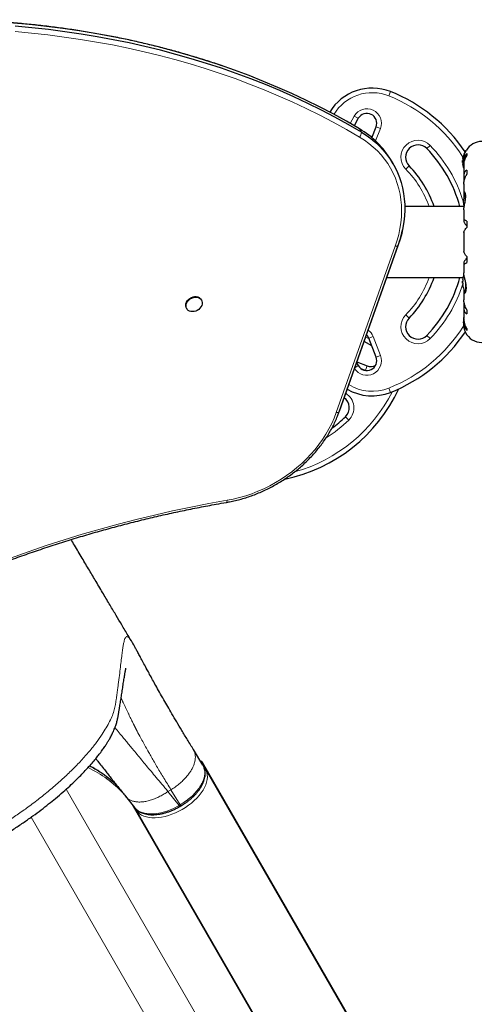
# Model space of a CAD drawing. Units: inches. Extents: x -171 to 390, y -419 to 130.
# Drawn here: x 125 to 144, y -149 to -109 of the extents above; entities that cross this region are included whole.
import ezdxf

# ---------------------------------------------------------------- set-up
doc = ezdxf.new("R2010")
doc.units = ezdxf.units.IN
doc.header["$MEASUREMENT"] = 0
doc.layers.add('CONTOUR', color=7, linetype='Continuous')

msp = doc.modelspace()

# ---------------------------------------------------------------- linework, layer by layer
at = {"layer": 'CONTOUR', "lineweight": 18}
for p, q in [((140.22239, -112.48983), (140.29159, -112.31556)), ((138.65749, -113.60128), (138.82994, -113.30259)), ((138.99232, -113.39634), (138.82994, -113.30259)), ((139.88624, -113.80939), (139.69108, -114.31093)), ((139.7115, -113.7414), (139.88624, -113.80939)), ((139.03869, -113.82309), (139.11569, -113.95646)), ((141.89552, -114.48896), (141.76107, -114.61966)), ((143.32741, -114.74775), (143.32741, -114.71468)), ((141.04405, -115.3167), (140.9096, -115.4474)), ((138.10118, -125.29219), (140.48659, -118.56485)), ((143.32741, -120.42503), (143.32741, -120.01208)), ((143.3406, -120.39141), (143.3406, -120.07653)), ((140.9096, -121.34245), (141.04405, -121.47314)), ((141.89552, -122.30088), (141.76107, -122.17019)), ((139.29041, -122.23647), (139.426, -122.31475)), ((139.41169, -122.27798), (139.58643, -122.20999)), ((139.58643, -122.20999), (139.88624, -122.98045)), ((139.88624, -122.98045), (139.7115, -123.04845)), ((138.84854, -123.47651), (138.99232, -123.3935)), ((139.28465, -123.58204), (139.08886, -123.50586)), ((139.35264, -123.40731), (139.28465, -123.58204)), ((139.3146, -123.59277), (139.28465, -123.58204)), ((140.22239, -124.30002), (140.29159, -124.47428)), ((138.60508, -125.59132), (138.47438, -125.45688)), ((132.6886, -139.42737), (132.83927, -139.75376)), ((141.33797, -154.47394), (132.83927, -139.75376)), ((134.85718, -153.81149), (127.18015, -140.51449)), ((131.29539, -140.60282), (131.41618, -140.53307)), ((131.29539, -140.60282), (131.74542, -141.17063)), ((131.78935, -141.14527), (131.41618, -140.53307)), ((138.31473, -155.80603), (129.83852, -141.12481)), ((130.02335, -141.37953), (129.88443, -141.18274)), ((131.74542, -141.17063), (131.78935, -141.14527)), ((132.94283, -154.08653), (125.76034, -141.6461)), ((138.52206, -156.09971), (130.02335, -141.37953))]:
    msp.add_line(p, q, dxfattribs=at)
at = {"layer": 'CONTOUR', "lineweight": 25}
for p, q in [((138.99232, -113.39634), (138.81997, -113.69485)), ((139.54147, -114.17836), (139.7115, -113.7414)), ((143.34797, -114.70742), (143.3406, -114.70742)), ((143.37741, -114.82172), (143.37741, -114.90311)), ((140.40165, -115.24072), (140.32465, -115.10735)), ((143.2141, -115.10586), (143.20336, -115.10586)), ((143.20336, -115.18398), (143.20336, -115.10586)), ((143.20336, -115.18398), (143.2141, -115.18398)), ((143.21946, -115.05117), (143.2104, -115.05117)), ((143.2104, -115.23867), (143.21946, -115.23867)), ((143.25388, -115.09495), (143.25388, -115.17304)), ((143.25388, -115.33435), (143.25388, -115.72502)), ((143.25491, -115.20992), (143.25491, -115.31407)), ((143.25491, -115.75461), (143.25491, -115.93493)), ((143.37741, -115.49328), (143.37741, -115.6573)), ((143.25388, -116.0501), (143.25388, -116.39039)), ((143.25491, -115.93493), (143.26052, -115.979)), ((143.25491, -116.40462), (143.25491, -116.57345)), ((143.25491, -116.57345), (143.26124, -116.63821)), ((143.27203, -116.95742), (140.87024, -116.95742)), ((143.25388, -117.09497), (143.25388, -117.51766)), ((143.25491, -117.52549), (143.25491, -117.57108)), ((143.37741, -117.55935), (143.37741, -117.80475)), ((143.25388, -118.00433), (143.25388, -118.78549)), ((138.22015, -125.25483), (140.60556, -118.52748)), ((140.60781, -118.51501), (138.2224, -125.24236)), ((143.37741, -118.98509), (143.37741, -119.2305)), ((143.25388, -119.27213), (143.25388, -119.64803)), ((143.25491, -119.21877), (143.25491, -119.26436)), ((140.14285, -119.83242), (143.22461, -119.83242)), ((143.2141, -119.98086), (143.20336, -119.98086)), ((143.20336, -120.05898), (143.20336, -119.98086)), ((143.20336, -120.05898), (143.2141, -120.05898)), ((143.21946, -119.92617), (143.2104, -119.92617)), ((143.2104, -120.11367), (143.21946, -120.11367)), ((143.25388, -120.44135), (143.25388, -120.73948)), ((143.25491, -120.3055), (143.25491, -120.42337)), ((132.65342, -120.74733), (132.63898, -120.72232)), ((143.2612, -120.81098), (143.25491, -120.85492)), ((143.25491, -120.85492), (143.25491, -121.03524)), ((132.0435, -121.06612), (132.05794, -121.09113)), ((143.25388, -121.06485), (143.25388, -121.45537)), ((143.37741, -121.13255), (143.37741, -121.29656)), ((143.25388, -121.61683), (143.25388, -121.70118)), ((143.25491, -121.48627), (143.25491, -121.57992)), ((143.37741, -121.88673), (143.37741, -121.96812)), ((139.53466, -122.594), (139.22669, -122.41619)), ((139.7115, -123.04845), (139.41169, -122.27798)), ((138.92282, -123.27314), (138.99232, -123.3935)), ((138.93313, -123.24406), (139.35264, -123.40731)), ((129.86231, -134.59615), (129.86787, -134.60549)), ((132.71127, -139.54167), (132.32353, -138.90555)), ((141.1873, -154.14755), (132.6886, -139.42737)), ((129.58183, -140.80089), (129.9421, -141.25551)), ((131.77207, -141.21679), (131.816, -141.19143))]:
    msp.add_line(p, q, dxfattribs=at)
at = {"layer": 'CONTOUR', "lineweight": 25, "flags": 128}
for points in [[(139.03869, -113.82309), (138.5093, -113.51718), (137.97131, -113.22157), (137.42491, -112.93637), (136.87031, -112.66167), (136.30768, -112.39758), (135.73724, -112.14418), (135.15918, -111.90157), (134.57371, -111.66983), (133.98104, -111.44905), (133.38137, -111.23929), (132.77492, -111.04065), (132.1619, -110.85318), (131.54253, -110.67695), (130.91704, -110.51203), (130.28563, -110.35848), (129.64854, -110.21634), (129.00599, -110.08567), (128.3582, -109.96651), (127.70541, -109.85891), (127.04785, -109.76291), (126.38575, -109.67854), (125.71934, -109.60582), (125.04886, -109.54479)], [(139.03869, -113.82309), (138.5093, -113.51718), (137.97131, -113.22157), (137.42491, -112.93637), (136.87031, -112.66167), (136.30768, -112.39758), (135.73724, -112.14418), (135.15918, -111.90157), (134.57371, -111.66983), (133.98104, -111.44905), (133.38137, -111.23929), (132.77492, -111.04065), (132.1619, -110.85318), (131.54253, -110.67695), (130.91704, -110.51203), (130.28563, -110.35848), (129.64854, -110.21634), (129.00599, -110.08567), (128.3582, -109.96651), (127.70541, -109.85891), (127.04785, -109.76291), (126.38575, -109.67854), (125.71934, -109.60582), (125.04886, -109.54479)], [(139.11569, -113.95646), (138.5863, -113.65055), (138.04831, -113.35495), (137.50192, -113.06974), (136.94731, -112.79505), (136.38468, -112.53095), (135.81424, -112.27755), (135.23618, -112.03494), (134.65071, -111.8032), (134.05804, -111.58242), (133.45837, -111.37267), (132.85192, -111.17402), (132.2389, -110.98655), (131.61954, -110.81032), (130.99404, -110.6454), (130.36263, -110.49185), (129.72554, -110.34971), (129.08299, -110.21904), (128.4352, -110.09988), (127.78241, -109.99229), (127.12485, -109.89628), (126.46275, -109.81191), (125.79634, -109.73919), (125.12587, -109.67816)], [(139.11569, -113.95646), (138.5863, -113.65055), (138.04831, -113.35495), (137.50192, -113.06974), (136.94731, -112.79505), (136.38468, -112.53095), (135.81424, -112.27755), (135.23618, -112.03494), (134.65071, -111.8032), (134.05804, -111.58242), (133.45837, -111.37267), (132.85192, -111.17402), (132.2389, -110.98655), (131.61954, -110.81032), (130.99404, -110.6454), (130.36263, -110.49185), (129.72554, -110.34971), (129.08299, -110.21904), (128.4352, -110.09988), (127.78241, -109.99229), (127.12485, -109.89628), (126.46275, -109.81191), (125.79634, -109.73919), (125.12587, -109.67816)], [(139.11569, -113.95646), (139.30881, -114.07864), (139.49255, -114.21082), (139.66644, -114.35264), (139.83005, -114.50376), (139.98295, -114.66379), (140.12475, -114.83232), (140.2551, -115.00891), (140.37365, -115.19312), (140.48011, -115.38447), (140.5742, -115.58249), (140.65568, -115.78665), (140.72435, -115.99644), (140.78003, -116.21133), (140.82258, -116.43076), (140.85189, -116.65418), (140.86787, -116.88101), (140.87051, -117.11067), (140.85977, -117.34258), (140.83571, -117.57615), (140.79836, -117.81078), (140.7896, -117.85632)], [(139.11569, -113.95646), (139.30881, -114.07864), (139.49255, -114.21082), (139.66644, -114.35264), (139.83005, -114.50376), (139.98295, -114.66379), (140.12475, -114.83232), (140.2551, -115.00891), (140.37365, -115.19312), (140.48011, -115.38447), (140.5742, -115.58249), (140.65568, -115.78665), (140.72435, -115.99644), (140.78003, -116.21133), (140.82258, -116.43076), (140.85189, -116.65418), (140.86787, -116.88101), (140.87051, -117.11067), (140.85977, -117.34258), (140.83571, -117.57615), (140.79836, -117.81078), (140.74784, -118.04586), (140.68427, -118.28081), (140.60781, -118.51501)], [(132.0435, -121.06612), (132.03395, -121.04753), (132.01768, -120.99465), (132.01466, -120.93766), (132.02502, -120.87889), (132.04831, -120.82075), (132.0836, -120.76562), (132.12944, -120.71575), (132.18395, -120.67319), (132.2449, -120.63968), (132.30979, -120.61659), (132.37597, -120.60487), (132.44073, -120.60499), (132.50142, -120.61695), (132.55555, -120.64027), (132.6009, -120.67398), (132.63562, -120.71671), (132.63898, -120.72232)], [(132.66183, -120.96386), (132.63238, -121.02079), (132.59161, -121.07356), (132.54118, -121.12001), (132.48315, -121.15825), (132.4199, -121.18669), (132.35403, -121.20419), (132.28822, -121.21002), (132.22518, -121.20395), (132.16747, -121.18622), (132.11748, -121.15755), (132.07723, -121.11914), (132.04838, -121.07253), (132.03212, -121.01966), (132.0291, -120.96267), (132.03945, -120.9039), (132.06275, -120.84576), (132.09804, -120.79063), (132.14388, -120.74076), (132.19839, -120.6982), (132.25934, -120.66469), (132.32423, -120.6416), (132.39041, -120.62987), (132.45517, -120.63), (132.51586, -120.64196), (132.56998, -120.66528), (132.61534, -120.69899), (132.65006, -120.74172), (132.67273, -120.79171), (132.68243, -120.84693), (132.67874, -120.90511), (132.66183, -120.96386)], [(143.23241, -121.64492), (143.23967, -121.69983), (143.24863, -121.74344)]]:
    msp.add_lwpolyline(points, dxfattribs=at)
at = {"layer": 'CONTOUR', "lineweight": 18, "flags": 128}
for points in [[(139.04243, -114.15281), (138.51542, -113.84828), (137.97986, -113.55401), (137.43592, -113.27009), (136.88381, -112.99663), (136.32372, -112.73372), (135.75585, -112.48147), (135.18039, -112.23995), (134.59756, -112.00925), (134.00756, -111.78946), (133.41059, -111.58065), (132.80687, -111.3829), (132.19662, -111.19628), (131.58004, -111.02085), (130.95736, -110.85667), (130.3288, -110.7038), (129.69457, -110.5623), (129.05491, -110.43222), (128.41004, -110.3136), (127.7602, -110.20649), (127.1056, -110.11092), (126.44648, -110.02693), (125.78307, -109.95454), (125.11562, -109.89379)], [(140.48659, -118.56485), (140.56366, -118.32785), (140.62709, -118.09009), (140.6767, -117.85224), (140.71236, -117.61497), (140.73395, -117.37893), (140.74143, -117.14478), (140.73477, -116.91318), (140.714, -116.68478), (140.67916, -116.46021), (140.63035, -116.24009), (140.56772, -116.02505), (140.49144, -115.81569), (140.40171, -115.61258), (140.29879, -115.41629), (140.18298, -115.22739), (140.05458, -115.04638), (139.91396, -114.87377), (139.76152, -114.71006), (139.59767, -114.55569), (139.42287, -114.41109), (139.23762, -114.27667), (139.04243, -114.15281)], [(140.48659, -118.56485), (140.51187, -118.5664), (140.53519, -118.56556), (140.556, -118.56234), (140.5738, -118.55681), (140.58817, -118.54911), (140.59879, -118.53942), (140.60538, -118.52796), (140.60557, -118.52744)], [(133.68555, -128.83617), (133.93783, -128.7871), (134.18952, -128.72607), (134.43987, -128.65327), (134.68811, -128.56892), (134.93349, -128.47327), (135.17528, -128.36662), (135.41273, -128.24928), (135.64514, -128.12161), (135.8718, -127.984), (136.09202, -127.83686), (136.30515, -127.68063), (136.51053, -127.5158), (136.70754, -127.34285), (136.89559, -127.16231), (137.07411, -126.97473), (137.24256, -126.78067), (137.40043, -126.58072), (137.54725, -126.37548), (137.68256, -126.16558), (137.80597, -125.95165), (137.91709, -125.73434), (138.01559, -125.5143), (138.10118, -125.29219)], [(138.10118, -125.29219), (138.12646, -125.29375), (138.14978, -125.29291), (138.17059, -125.28969), (138.18839, -125.28416), (138.20277, -125.27646), (138.21338, -125.26676), (138.21998, -125.25531), (138.22015, -125.25483)], [(124.92838, -131.16954), (125.64873, -130.91301), (126.3716, -130.66753), (127.09675, -130.43317), (127.82395, -130.21001), (128.55293, -129.99812), (129.28347, -129.79759), (130.01532, -129.60847), (130.74823, -129.43082), (131.48195, -129.26472), (132.21624, -129.11021), (132.95086, -128.96734), (133.68555, -128.83617)], [(133.68555, -128.83617), (133.68452, -128.85884), (133.68215, -128.87861), (133.6785, -128.89502), (133.67365, -128.90767), (133.66772, -128.91627), (133.66084, -128.92061), (133.65934, -128.92097)], [(132.83927, -139.75376), (132.87001, -139.83779), (132.88759, -139.92799), (132.89184, -140.02357), (132.88273, -140.12365), (132.86033, -140.22734), (132.82486, -140.3337), (132.77662, -140.44177), (132.71605, -140.55059), (132.64371, -140.65917), (132.56023, -140.76654), (132.46637, -140.87173), (132.36298, -140.97379), (132.25098, -141.07181), (132.13138, -141.1649), (132.00527, -141.25222), (131.87377, -141.333), (131.73807, -141.40649), (131.59938, -141.47205), (131.45897, -141.52908), (131.31809, -141.57706), (131.178, -141.61557), (131.03998, -141.64426), (130.90525, -141.66287), (130.77504, -141.67123), (130.65052, -141.66928), (130.53281, -141.65701), (130.42296, -141.63456), (130.32196, -141.60211), (130.23073, -141.55996), (130.15009, -141.50849), (130.08075, -141.44817), (130.02335, -141.37953)], [(129.94464, -141.25337), (130.03016, -141.34378), (130.17477, -141.43136), (130.34586, -141.48728), (130.54831, -141.51326), (130.76618, -141.50716), (131.00482, -141.46871), (131.24606, -141.40064), (131.49517, -141.30123), (131.74537, -141.17066), (131.74537, -141.17066), (131.74537, -141.17066)]]:
    msp.add_lwpolyline(points, dxfattribs=at)
at = {"layer": 'CONTOUR', "lineweight": 25}
for centre, radius, start, end in [((139.55348, -114.17438), 2, 68.342745, 149.175624), ((137.87757, -118.39492), 6.54111, 33.888351, 68.342745), ((139.33873, -113.59634), 0.4, 338.737675, 150), ((137.24796, -116.90214), 3.56192, 30.257243, 59.818352), ((141.40256, -114.96818), 0.5, 44.190308, 224.190308), ((143.98513, -115.06348), 0.73125, 90, 148.860377), ((137.87757, -118.39492), 5.41611, 15.39143, 44.190308), ((143.81073, -115.09848), 0.60286, 168.749193, 174.754054), ((144.00536, -115.14492), 0.80295, 147.599612, 167.637853), ((143.3406, -114.72305), 0.01563, 90, 147.599612), ((137.87757, -118.39492), 4.41611, 18.996644, 44.190308), ((144.00536, -115.14492), 0.80295, 177.211537, 182.788463), ((143.81073, -115.19223), 0.60286, 168.749193, 174.754054), ((143.81073, -115.09762), 0.60286, 185.245946, 191.250807), ((143.81073, -115.19137), 0.60286, 185.245946, 191.250807), ((144.00536, -115.14492), 0.80295, 192.362734, 200.700724), ((143.92945, -116.83415), 0.7, 149.621209, 174.735668), ((143.92945, -116.7057), 0.7, 185.264332, 200.122924), ((144.00536, -120.01992), 0.80295, 158.798379, 167.637853), ((137.87757, -118.39492), 4.41611, 315.809692, 341.003356), ((137.87757, -118.39492), 5.41611, 315.809692, 344.60857), ((144.00536, -120.01992), 0.80295, 177.211537, 182.788463), ((143.81073, -119.97348), 0.60286, 168.749193, 174.754054), ((143.81073, -120.06723), 0.60286, 168.749193, 174.754054), ((143.81073, -119.97262), 0.60286, 185.245946, 191.250807), ((143.81073, -120.06637), 0.60286, 185.245946, 191.250807), ((144.00536, -120.01992), 0.80295, 192.362734, 211.090201), ((141.40256, -121.82167), 0.5, 135.809692, 315.809692), ((143.92945, -121.70915), 0.7, 164.501865, 174.735668), ((139.06222, -122.41397), 0.375, 21.262325, 46.279188), ((137.87757, -118.39492), 6.54111, 291.657255, 326.338), ((143.98513, -121.72636), 0.73125, 206.669237, 270), ((139.33873, -123.1935), 0.4, 210, 21.262325), ((139.4977, -123.03453), 0.4, 248.737675, 298.678982), ((134.69912, -121.57338), 6.54111, 281.612747, 335.096177), ((139.55348, -122.61547), 2, 239.621244, 291.657255), ((138.12586, -125.09837), 0.5, 314.190308, 54.322164), ((134.69912, -121.57338), 5.41611, 306.568934, 314.190308)]:
    msp.add_arc(centre, radius, start, end, dxfattribs=at)
at = {"layer": 'CONTOUR', "lineweight": 18}
for centre, radius, start, end in [((139.55348, -114.17438), 1.8125, 68.342745, 148.888977), ((137.87757, -118.39492), 6.35361, 32.709595, 68.342745), ((139.33873, -113.59634), 0.5875, 338.737675, 150), ((138.83528, -113.96368), 0.2805, 317.603196, 1.475099), ((141.40256, -114.96818), 0.6875, 44.190308, 224.190308), ((137.87757, -118.39492), 5.60361, 17.06492, 44.190308), ((137.87757, -118.39492), 4.22861, 19.8736, 44.190308), ((137.87757, -118.39492), 4.22861, 315.809692, 340.1264), ((137.87757, -118.39492), 5.60361, 315.809692, 342.371945), ((141.40256, -121.82167), 0.6875, 135.809692, 315.809692), ((137.87757, -118.39492), 6.35361, 291.657255, 327.853759), ((139.06222, -122.41397), 0.5625, 21.262325, 54.618479), ((139.33873, -123.1935), 0.5875, 211.764753, 21.262325), ((139.55348, -122.61547), 1.8125, 238.482427, 291.657255), ((134.69912, -121.57338), 6.35361, 285.704836, 333.144131), ((138.12586, -125.09837), 0.6875, 314.190308, 58.802276), ((134.69912, -121.57338), 5.60361, 302.289824, 314.190308), ((126.01732, -143.94051), 4.76197, 43.097703, 64.515561), ((132.75738, -139.8036), 0.09586, 31.329625, 75.946779), ((130.10245, -141.33492), 0.09081, 177.821296, 209.422714)]:
    msp.add_arc(centre, radius, start, end, dxfattribs=at)
at = {"layer": 'CONTOUR', "lineweight": 25}
msp.add_ellipse((132.5802, -139.48995), major_axis=(0.1084, 0.06259), ratio=0.81802942, start_param=0, end_param=0.81021189, dxfattribs=at)
for points, knots in [([(133.52864, -111.29004), (133.48603, -111.27504), (133.25425, -111.19348), (132.82728, -111.05516), (132.24771, -110.87558), (131.66191, -110.70691), (131.07072, -110.54814), (130.47417, -110.39961), (129.87247, -110.26128), (129.26582, -110.13323), (128.65441, -110.01549), (128.03843, -109.90809), (127.41808, -109.81107), (126.79356, -109.72446), (126.16506, -109.64829), (125.53278, -109.58258), (124.89693, -109.52735), (124.2577, -109.48262), (123.6153, -109.44841), (122.96993, -109.42472), (122.3218, -109.41156), (121.67111, -109.40894), (121.01807, -109.41686), (120.36289, -109.4353), (119.70577, -109.46428), (119.04692, -109.50377), (118.38656, -109.55376), (117.72488, -109.61425), (117.06211, -109.6852), (116.39845, -109.7666), (115.7341, -109.85842), (115.06929, -109.96063), (114.40422, -110.0732), (113.73911, -110.19609), (113.07415, -110.32926), (112.40957, -110.47267), (111.74558, -110.62628), (111.08238, -110.79004), (110.42018, -110.96388), (109.7592, -111.14777), (109.09964, -111.34164), (108.44171, -111.5454), (107.79715, -111.75536), (107.30841, -111.92191), (107.03837, -112.01697), (106.97442, -112.03948)], [0, 0, 0, 0, 0.00543035, 0.02953753, 0.05364555, 0.07775439, 0.10186399, 0.12597433, 0.15008537, 0.17419706, 0.19830936, 0.22242226, 0.24653569, 0.27064963, 0.29476405, 0.31887891, 0.34299418, 0.36710983, 0.39122582, 0.41534213, 0.43945874, 0.4635756, 0.48769271, 0.51181004, 0.53592756, 0.56004526, 0.58416311, 0.60828111, 0.63239922, 0.65651744, 0.68063575, 0.70475414, 0.7288726, 0.75299111, 0.77710968, 0.80122827, 0.8253469, 0.84946556, 0.87358423, 0.89770291, 0.9218216, 0.94594029, 0.97005898, 0.99290861, 1, 1, 1, 1]), ([(143.22086, -114.97383), (143.22093, -114.97349), (143.22109, -114.97271), (143.22093, -114.97349), (143.22047, -114.97579), (143.21991, -114.97861), (143.21954, -114.98046), (143.21946, -114.98086)], [0, 0, 0, 0, 0.18475566, 0.43327816, 0.68136315, 0.93202377, 1, 1, 1, 1]), ([(143.37741, -114.82172), (143.36113, -114.8419), (143.3282, -114.88274), (143.29055, -114.95905), (143.26408, -115.04696), (143.25282, -115.13226), (143.25433, -115.18862), (143.25491, -115.20992)], [0, 0, 0, 0, 0.21304645, 0.431080733, 0.644437761, 0.8655841, 1, 1, 1, 1]), ([(143.25445, -115.09669), (143.2543, -115.08895), (143.2533, -115.03732), (143.26603, -114.94225), (143.29667, -114.825), (143.32819, -114.74841), (143.34814, -114.70669), (143.35792, -114.68787), (143.35884, -114.68614), (143.35925, -114.68537)], [0, 0, 0, 0, 0.03411595, 0.2276478, 0.4334989, 0.66270909, 0.78036111, 0.90209861, 1, 1, 1, 1]), ([(143.25508, -115.33765), (143.25486, -115.32201), (143.25426, -115.27891), (143.26449, -115.20522), (143.28446, -115.11917), (143.31927, -115.01563), (143.35516, -114.94617), (143.37741, -114.90311)], [0, 0, 0, 0, 0.10753475, 0.29632112, 0.4870693, 0.68208832, 1, 1, 1, 1]), ([(143.2104, -115.04336), (143.21029, -115.04478), (143.21006, -115.04762), (143.21005, -115.05032), (143.21023, -115.05114), (143.21038, -115.05117), (143.2104, -115.05117)], [0, 0, 0, 0, 0.31880728, 0.63766921, 0.95552838, 1, 1, 1, 1]), ([(143.2104, -115.13711), (143.21029, -115.1387), (143.21006, -115.14188), (143.21005, -115.14722), (143.21023, -115.15081), (143.21038, -115.15252), (143.2104, -115.15273)], [0, 0, 0, 0, 0.31880728, 0.63766921, 0.95552838, 1, 1, 1, 1]), ([(143.2104, -115.23867), (143.21029, -115.23884), (143.21006, -115.23918), (143.21005, -115.24182), (143.21023, -115.24459), (143.21038, -115.24628), (143.2104, -115.24648)], [0, 0, 0, 0, 0.31880728, 0.63766921, 0.95552838, 1, 1, 1, 1]), ([(143.21946, -115.05117), (143.21975, -115.05134), (143.22032, -115.05169), (143.22086, -115.05438), (143.22107, -115.05834), (143.22094, -115.06322), (143.22047, -115.06845), (143.21991, -115.07229), (143.21954, -115.0742), (143.21946, -115.07461)], [0, 0, 0, 0, 0.16177675, 0.32364591, 0.48328487, 0.64080248, 0.79804278, 0.95691556, 1, 1, 1, 1]), ([(143.21946, -115.21523), (143.21975, -115.21684), (143.22032, -115.22005), (143.22086, -115.22545), (143.22107, -115.2305), (143.22094, -115.23469), (143.22047, -115.23757), (143.21991, -115.2386), (143.21954, -115.23866), (143.21946, -115.23867)], [0, 0, 0, 0, 0.16177675, 0.32364591, 0.48328487, 0.64080248, 0.79804278, 0.95691556, 1, 1, 1, 1]), ([(143.21946, -115.30898), (143.21975, -115.31043), (143.22032, -115.31331), (143.22084, -115.31588), (143.22106, -115.31702), (143.22101, -115.31675), (143.221, -115.31672)], [0, 0, 0, 0, 0.32419614, 0.64857747, 0.96848953, 1, 1, 1, 1]), ([(143.37741, -115.49328), (143.36113, -115.50294), (143.3282, -115.52249), (143.29055, -115.56848), (143.26408, -115.62817), (143.25282, -115.69179), (143.25433, -115.73738), (143.25491, -115.75461)], [0, 0, 0, 0, 0.21304645, 0.43108073, 0.64443776, 0.8655841, 1, 1, 1, 1]), ([(143.25508, -116.05238), (143.25487, -116.04005), (143.25427, -116.00597), (143.26449, -115.94318), (143.28446, -115.86658), (143.31927, -115.77014), (143.35516, -115.70047), (143.37741, -115.6573)], [0, 0, 0, 0, 0.10695681, 0.29586543, 0.48673714, 0.68188245, 1, 1, 1, 1]), ([(143.25463, -117.0958), (143.25445, -117.08971), (143.25358, -117.05972), (143.26565, -116.98382), (143.29118, -116.86432), (143.31502, -116.75071), (143.32821, -116.65805), (143.33503, -116.57206), (143.33053, -116.47942), (143.3088, -116.39989), (143.28463, -116.36336), (143.26763, -116.35553), (143.25458, -116.36213), (143.25478, -116.38814), (143.25491, -116.40462)], [0, 0, 0, 0, 0.02520273, 0.12397021, 0.22897963, 0.34348598, 0.40060316, 0.45966148, 0.56623429, 0.66942301, 0.77979385, 0.83752045, 0.89707747, 1, 1, 1, 1]), ([(143.37741, -117.55935), (143.36113, -117.54851), (143.3282, -117.52659), (143.29055, -117.5075), (143.26408, -117.501), (143.25282, -117.5079), (143.25433, -117.52066), (143.25491, -117.52549)], [0, 0, 0, 0, 0.21304645, 0.43108073, 0.64443776, 0.8655841, 1, 1, 1, 1]), ([(143.25491, -117.57108), (143.2571, -117.57948), (143.26159, -117.59667), (143.29393, -117.64412), (143.33368, -117.69546), (143.36268, -117.72981), (143.37741, -117.74726)], [0, 0, 0, 0, 0.2765173, 0.56581776, 0.77953685, 1, 1, 1, 1]), ([(140.60556, -118.52748), (140.61922, -118.48803), (140.65851, -118.3746), (140.7141, -118.18629), (140.76089, -118.0042), (140.78109, -117.89661), (140.7873, -117.86357)], [0, 0, 0, 0, 0.17918737, 0.51518487, 0.85109786, 1, 1, 1, 1]), ([(143.25507, -118.0049), (143.25483, -118.00183), (143.2542, -117.99358), (143.26447, -117.96916), (143.28446, -117.93348), (143.31927, -117.88071), (143.35516, -117.83382), (143.37741, -117.80475)], [0, 0, 0, 0, 0.11161196, 0.29953587, 0.48941262, 0.6835407, 1, 1, 1, 1]), ([(143.37741, -118.98509), (143.36114, -118.96398), (143.32822, -118.92126), (143.29048, -118.86635), (143.26433, -118.82119), (143.25359, -118.79498), (143.25445, -118.78684), (143.25464, -118.78505)], [0, 0, 0, 0, 0.229606272, 0.464588076, 0.694529067, 0.932864823, 1, 1, 1, 1]), ([(143.25491, -119.26436), (143.25436, -119.27031), (143.25326, -119.28239), (143.26432, -119.28796), (143.2845, -119.2842), (143.31925, -119.2687), (143.35516, -119.24511), (143.37741, -119.2305)], [0, 0, 0, 0, 0.17076897, 0.34617918, 0.5234122, 0.70461345, 1, 1, 1, 1]), ([(143.37741, -119.04259), (143.35179, -119.0733), (143.30532, -119.12903), (143.26242, -119.19128), (143.25732, -119.20995), (143.25491, -119.21877)], [0, 0, 0, 0, 0.39329433, 0.71353508, 1, 1, 1, 1]), ([(143.25491, -120.42337), (143.25435, -120.43246), (143.25259, -120.46115), (143.26569, -120.48503), (143.29679, -120.47534), (143.32812, -120.4287), (143.34825, -120.36631), (143.3578, -120.30924), (143.36053, -120.24483), (143.35568, -120.15785), (143.3358, -120.03975), (143.30613, -119.92066), (143.28228, -119.8259), (143.26679, -119.75751), (143.25577, -119.69546), (143.25456, -119.66274), (143.25395, -119.64622)], [0, 0, 0, 0, 0.04361761, 0.1375197, 0.23739911, 0.34861241, 0.40569743, 0.46476474, 0.51667008, 0.57033096, 0.66799788, 0.77263472, 0.82946306, 0.88799574, 0.94342908, 1, 1, 1, 1]), ([(143.2104, -119.91836), (143.21029, -119.91978), (143.21006, -119.92262), (143.21005, -119.92532), (143.21023, -119.92614), (143.21038, -119.92617), (143.2104, -119.92617)], [0, 0, 0, 0, 0.31880728, 0.63766921, 0.95552838, 1, 1, 1, 1]), ([(143.2104, -120.01211), (143.21029, -120.0137), (143.21006, -120.01688), (143.21005, -120.02222), (143.21023, -120.02581), (143.21038, -120.02752), (143.2104, -120.02773)], [0, 0, 0, 0, 0.31880728, 0.63766921, 0.95552838, 1, 1, 1, 1]), ([(143.2104, -120.11367), (143.21029, -120.11384), (143.21006, -120.11418), (143.21005, -120.11682), (143.21023, -120.11959), (143.21038, -120.12128), (143.2104, -120.12148)], [0, 0, 0, 0, 0.318807277, 0.637669207, 0.955528381, 1, 1, 1, 1]), ([(143.22086, -119.84883), (143.22093, -119.84849), (143.22109, -119.84771), (143.22093, -119.84849), (143.22047, -119.85079), (143.21991, -119.85361), (143.21954, -119.85546), (143.21946, -119.85586)], [0, 0, 0, 0, 0.18475561, 0.43327813, 0.68136313, 0.93202377, 1, 1, 1, 1]), ([(143.21946, -119.92617), (143.21975, -119.92634), (143.22032, -119.92669), (143.22086, -119.92938), (143.22107, -119.93334), (143.22094, -119.93822), (143.22047, -119.94345), (143.21991, -119.94729), (143.21954, -119.9492), (143.21946, -119.94961)], [0, 0, 0, 0, 0.16177675, 0.32364591, 0.48328487, 0.64080248, 0.79804278, 0.95691556, 1, 1, 1, 1]), ([(143.21946, -120.09023), (143.21975, -120.09184), (143.22032, -120.09505), (143.22086, -120.10045), (143.22107, -120.1055), (143.22094, -120.10969), (143.22047, -120.11257), (143.21991, -120.1136), (143.21954, -120.11366), (143.21946, -120.11367)], [0, 0, 0, 0, 0.16177675, 0.32364591, 0.48328487, 0.64080248, 0.79804278, 0.95691556, 1, 1, 1, 1]), ([(143.21946, -120.18398), (143.21975, -120.18543), (143.22032, -120.18831), (143.22084, -120.19088), (143.22106, -120.19202), (143.22101, -120.19175), (143.221, -120.19172)], [0, 0, 0, 0, 0.32419614, 0.64857747, 0.96848953, 1, 1, 1, 1]), ([(143.37741, -121.13255), (143.36114, -121.10154), (143.32822, -121.03878), (143.29049, -120.94334), (143.2643, -120.84911), (143.25354, -120.77941), (143.25445, -120.74383), (143.25466, -120.73551)], [0, 0, 0, 0, 0.22834117, 0.46202826, 0.6907023, 0.92772486, 1, 1, 1, 1]), ([(143.25491, -121.03524), (143.25436, -121.05704), (143.25326, -121.10122), (143.26432, -121.15896), (143.2845, -121.20921), (143.31925, -121.26001), (143.35516, -121.28258), (143.37741, -121.29656)], [0, 0, 0, 0, 0.17076897, 0.34617918, 0.5234122, 0.70461345, 1, 1, 1, 1]), ([(143.25491, -121.57992), (143.25436, -121.60696), (143.25326, -121.66178), (143.26432, -121.73961), (143.2845, -121.81257), (143.31925, -121.89347), (143.35516, -121.93956), (143.37741, -121.96812)], [0, 0, 0, 0, 0.17076897, 0.34617918, 0.5234122, 0.70461345, 1, 1, 1, 1]), ([(143.33178, -122.05442), (143.3322, -122.05537), (143.33488, -122.06143), (143.32222, -122.0335), (143.29759, -121.9702), (143.27311, -121.8846), (143.25948, -121.80081), (143.25374, -121.74323), (143.25445, -121.70666), (143.25469, -121.69438)], [0, 0, 0, 0, 0.03937072, 0.25171238, 0.4670324, 0.70014007, 0.81740402, 0.93867174, 1, 1, 1, 1]), ([(143.37741, -121.88673), (143.36114, -121.85595), (143.32822, -121.79368), (143.29049, -121.69283), (143.26431, -121.58777), (143.25354, -121.50586), (143.25445, -121.46088), (143.25466, -121.45042)], [0, 0, 0, 0, 0.22843654, 0.46222124, 0.69099079, 0.92811235, 1, 1, 1, 1]), ([(133.65932, -128.92097), (133.70157, -128.91346), (133.82327, -128.89185), (134.02426, -128.84814), (134.26155, -128.78665), (134.4974, -128.71492), (134.73121, -128.63334), (134.96242, -128.54205), (135.19045, -128.4413), (135.41473, -128.33133), (135.63473, -128.21242), (135.84988, -128.08486), (136.05967, -127.94896), (136.26356, -127.80506), (136.46106, -127.65352), (136.65168, -127.49469), (136.83493, -127.32898), (137.01037, -127.15678), (137.17756, -126.97852), (137.33607, -126.79463), (137.48551, -126.60557), (137.6255, -126.41181), (137.75567, -126.21381), (137.8757, -126.01206), (137.98532, -125.80709), (138.08403, -125.59936), (138.16167, -125.41496), (138.20379, -125.29964), (138.22015, -125.25483)], [0, 0, 0, 0, 0.02112537, 0.06085027, 0.10057762, 0.14030658, 0.18003655, 0.21976724, 0.25949857, 0.29923054, 0.3389633, 0.378697, 0.41843184, 0.45816798, 0.4979056, 0.53764485, 0.57738579, 0.61712835, 0.65687233, 0.6966172, 0.73636225, 0.77610652, 0.81584875, 0.85558733, 0.8953203, 0.93504531, 0.9747596, 1, 1, 1, 1]), ([(102.69351, -146.79909), (102.77174, -146.70523), (102.99881, -146.43282), (103.38154, -145.98573), (103.84451, -145.45967), (104.31627, -144.93909), (104.79652, -144.42406), (105.28518, -143.91475), (105.78207, -143.41131), (106.28707, -142.91389), (106.80001, -142.42263), (107.32074, -141.93769), (107.84912, -141.4592), (108.38498, -140.98732), (108.92817, -140.52217), (109.47853, -140.06389), (110.03588, -139.61263), (110.60008, -139.16851), (111.17094, -138.73167), (111.74831, -138.30224), (112.332, -137.88034), (112.92186, -137.4661), (113.51769, -137.05964), (114.11933, -136.66108), (114.7266, -136.27055), (115.33932, -135.88815), (115.95731, -135.514), (116.58037, -135.14822), (117.20834, -134.7909), (117.84101, -134.44215), (118.47822, -134.10209), (119.11975, -133.7708), (119.76544, -133.44839), (120.41508, -133.13496), (121.06848, -132.83059), (121.72544, -132.53537), (122.38579, -132.2494), (123.0493, -131.97276), (123.7158, -131.70552), (124.38509, -131.44778), (125.05696, -131.19959), (125.73121, -130.96105), (126.40765, -130.73222), (127.08608, -130.51316), (127.76629, -130.30394), (128.44808, -130.10463), (129.13125, -129.91528), (129.8156, -129.73594), (130.50093, -129.56667), (131.18703, -129.40754), (131.8737, -129.25853), (132.56073, -129.11988), (133.15601, -129.00817), (133.52219, -128.94473), (133.65932, -128.92097)], [0, 0, 0, 0, 0.010281946, 0.029842047, 0.049402342, 0.068962613, 0.088522864, 0.108083102, 0.127643328, 0.147203548, 0.166763762, 0.186323975, 0.205884187, 0.225444401, 0.245004618, 0.264564839, 0.284125065, 0.303685295, 0.323245531, 0.342805771, 0.362366016, 0.381926264, 0.401486514, 0.421046766, 0.440607018, 0.460167269, 0.479727517, 0.499287762, 0.518848, 0.538408231, 0.557968452, 0.577528662, 0.59708886, 0.616649043, 0.636209212, 0.655769363, 0.675329497, 0.694889612, 0.714449707, 0.734009783, 0.753569839, 0.773129874, 0.79268989, 0.812249887, 0.831809865, 0.851369827, 0.870929774, 0.890489708, 0.910049632, 0.929609548, 0.94916946, 0.968729372, 0.988289288, 1, 1, 1, 1]), ([(129.86277, -134.59588), (129.80412, -134.49756), (129.66234, -134.25983), (129.44228, -133.89039), (129.19968, -133.48282), (128.95364, -133.06917), (128.68282, -132.61354), (128.40256, -132.14171), (128.11529, -131.6578), (127.82313, -131.16541), (127.57631, -130.74927), (127.42582, -130.49541), (127.38063, -130.41919)], [0, 0, 0, 0, 0.07967489, 0.19263955, 0.28682514, 0.38859236, 0.49807613, 0.61534472, 0.72102093, 0.83243908, 0.94968794, 1, 1, 1, 1]), ([(132.3342, -138.92388), (132.25031, -138.78596), (132.08525, -138.5146), (131.85793, -138.13698), (131.6494, -137.78761), (131.4592, -137.46572), (131.28551, -137.16859), (131.11729, -136.87738), (130.95691, -136.596), (130.80637, -136.32777), (130.67318, -136.08655), (130.55688, -135.87281), (130.44015, -135.65644), (130.32556, -135.44271), (130.21643, -135.23841), (130.12313, -135.06411), (130.043, -134.91564), (129.97411, -134.79013), (129.91656, -134.68755), (129.88318, -134.63077), (129.86821, -134.60531)], [0, 0, 0, 0, 0.05759931, 0.11332438, 0.16740272, 0.22001063, 0.27127998, 0.32133057, 0.37961523, 0.43561229, 0.48946429, 0.54149685, 0.59181781, 0.6607852, 0.72650146, 0.789106, 0.84844722, 0.90439996, 0.95711878, 1, 1, 1, 1]), ([(121.80497, -144.14486), (122.01683, -144.02155), (122.43251, -143.77963), (123.03826, -143.41468), (123.61572, -143.05845), (124.16422, -142.71159), (124.65681, -142.39303), (125.0949, -142.10383), (125.48107, -141.84532), (125.83714, -141.59388), (126.16641, -141.35025), (126.47122, -141.11393), (126.76818, -140.87307), (127.05267, -140.63084), (127.32151, -140.38979), (127.5594, -140.16551), (127.76906, -139.95785), (127.96565, -139.75344), (128.14544, -139.5563), (128.30573, -139.37013), (128.43686, -139.20924), (128.55594, -139.05532), (128.6643, -138.90686), (128.76218, -138.76356), (128.82832, -138.66028), (128.87357, -138.58636), (128.90585, -138.53218), (128.94322, -138.46717), (128.98266, -138.39541), (129.02114, -138.32162), (129.05671, -138.24955), (129.09258, -138.17249), (129.1296, -138.08688), (129.16678, -137.99219), (129.19902, -137.90002), (129.22478, -137.81634), (129.24391, -137.74582), (129.25795, -137.68725), (129.26928, -137.63437), (129.27843, -137.58407), (129.28695, -137.53414), (129.29599, -137.48051), (129.30596, -137.4217), (129.31645, -137.35965), (129.32716, -137.29562), (129.33749, -137.23327), (129.34725, -137.17386), (129.35982, -137.0967), (129.37451, -137.00551), (129.39111, -136.90101), (129.40707, -136.79939), (129.42331, -136.69497), (129.44027, -136.58487), (129.45781, -136.47028), (129.47525, -136.35607), (129.49251, -136.24337), (129.50943, -136.13393), (129.52581, -136.03009), (129.54083, -135.93774), (129.55399, -135.8599), (129.56457, -135.80013), (129.57294, -135.75484), (129.57945, -135.72096), (129.58498, -135.6933), (129.58976, -135.67043), (129.59376, -135.65201), (129.59687, -135.63825), (129.59913, -135.62839), (129.60039, -135.62293), (129.60014, -135.62318), (129.60006, -135.62326)], [0, 0, 0, 0, 0.03471243, 0.06810518, 0.10020963, 0.13101982, 0.16044824, 0.18393031, 0.20621417, 0.22715798, 0.24729624, 0.2666902, 0.28517444, 0.3060397, 0.3255717, 0.34384433, 0.36090559, 0.3767896, 0.39480038, 0.4107103, 0.42457837, 0.43674582, 0.4513682, 0.46421269, 0.47528818, 0.47913559, 0.483874, 0.48968669, 0.49646806, 0.50315824, 0.50948054, 0.51570607, 0.5235522, 0.53160444, 0.54006145, 0.54724544, 0.5531195, 0.55793966, 0.5620595, 0.56718051, 0.57266497, 0.5794507, 0.58725245, 0.59656708, 0.60608817, 0.61529679, 0.62419329, 0.63277654, 0.65041152, 0.66654248, 0.68258519, 0.70035312, 0.71985352, 0.74108791, 0.76405901, 0.78664562, 0.81070594, 0.83582923, 0.85940429, 0.88096345, 0.90050286, 0.91406516, 0.92645293, 0.9376677, 0.94771087, 0.95744269, 0.96813324, 0.97997206, 0.9929599, 1, 1, 1, 1]), ([(128.37872, -139.27916), (128.40515, -139.31273), (128.52669, -139.46717), (128.7007, -139.68782), (128.89377, -139.93199), (129.02624, -140.09937), (129.16289, -140.27192), (129.30399, -140.45002), (129.44354, -140.62618), (129.53758, -140.74498), (129.58183, -140.80089)], [0, 0, 0, 0, 0.07624451, 0.35065326, 0.459428527, 0.568799015, 0.67881138, 0.789507831, 0.900936119, 1, 1, 1, 1]), ([(128.13258, -139.56832), (128.20264, -139.60646), (128.34365, -139.68324), (128.54419, -139.80853), (128.73698, -139.94122), (128.91958, -140.08172), (129.07822, -140.21547), (129.17144, -140.30557), (129.21097, -140.34376)], [0, 0, 0, 0, 0.172306381, 0.346812732, 0.522011935, 0.696682431, 0.871397072, 1, 1, 1, 1]), ([(131.81536, -141.1903), (131.83777, -141.17713), (131.89823, -141.1416), (131.99192, -141.08112), (132.09566, -141.00715), (132.19549, -140.927), (132.2936, -140.83961), (132.38787, -140.7454), (132.47502, -140.64724), (132.55371, -140.54622), (132.6227, -140.44353), (132.68081, -140.34038), (132.7278, -140.23734), (132.76381, -140.13448), (132.78852, -140.03195), (132.8013, -139.93104), (132.80176, -139.83295), (132.7902, -139.74465), (132.77116, -139.66944), (132.7529, -139.62954), (132.74525, -139.61285)], [0, 0, 0, 0, 0.03303898, 0.08912848, 0.14190664, 0.1961365, 0.25508681, 0.31489822, 0.37534679, 0.43612202, 0.49681595, 0.55705489, 0.61651346, 0.67643782, 0.7368384, 0.79720221, 0.85693901, 0.91555012, 0.9646732, 1, 1, 1, 1]), ([(129.92274, -141.23465), (129.93039, -141.24442), (129.95538, -141.27631), (130.00494, -141.32594), (130.07344, -141.38233), (130.15106, -141.43033), (130.23818, -141.47074), (130.33393, -141.50291), (130.43792, -141.52646), (130.54876, -141.54086), (130.66474, -141.54586), (130.78483, -141.54137), (130.90849, -141.52786), (131.0356, -141.50538), (131.16517, -141.47406), (131.29578, -141.43422), (131.42623, -141.38634), (131.55486, -141.33069), (131.67053, -141.27431), (131.74224, -141.23513), (131.77286, -141.2184)], [0, 0, 0, 0, 0.025039588, 0.081729919, 0.134506864, 0.190254719, 0.246473469, 0.304302469, 0.363245271, 0.42272675, 0.482066651, 0.540705651, 0.599541916, 0.658999654, 0.718642259, 0.778333771, 0.837976046, 0.897410777, 0.956191211, 1, 1, 1, 1])]:
    msp.add_open_spline(points, degree=3, knots=knots, dxfattribs=at)
at = {"layer": 'CONTOUR', "lineweight": 18}
for points, knots in [([(121.6101, -143.80734), (121.87183, -143.65456), (122.39531, -143.34898), (123.17012, -142.87478), (123.83076, -142.45661), (124.38006, -142.09896), (124.82185, -141.80483), (125.2633, -141.50714), (125.71489, -141.18387), (126.17041, -140.83625), (126.62139, -140.46723), (127.04435, -140.09497), (127.4356, -139.72313), (127.79447, -139.35297), (128.1177, -138.98805), (128.40215, -138.63216), (128.62916, -138.31194), (128.80752, -138.02565), (128.94478, -137.77158), (129.05327, -137.52991), (129.1319, -137.30342), (129.17751, -137.10587), (129.19493, -136.94277), (129.21593, -136.80783), (129.23512, -136.67187), (129.25407, -136.53663), (129.27201, -136.40452), (129.30046, -136.19007), (129.33632, -135.90619), (129.37622, -135.57446), (129.41139, -135.27739), (129.44238, -135.026), (129.47077, -134.81737), (129.49815, -134.64887), (129.52717, -134.51467), (129.55943, -134.41667), (129.59607, -134.35694), (129.63914, -134.3375), (129.6905, -134.35926), (129.75383, -134.42721), (129.81169, -134.51021), (129.85268, -134.5798), (129.86231, -134.59615)], [0, 0, 0, 0, 0.0301999, 0.06040094, 0.09064223, 0.10843821, 0.12620699, 0.14410334, 0.16217256, 0.18281108, 0.20363476, 0.22433762, 0.24498251, 0.26570823, 0.2866198, 0.30742125, 0.32815848, 0.34479781, 0.36157005, 0.37834987, 0.39499482, 0.41157335, 0.42468978, 0.43727282, 0.45083202, 0.46440801, 0.47799959, 0.49160178, 0.53243197, 0.57331787, 0.61431242, 0.65539202, 0.69223472, 0.72914191, 0.76616178, 0.80334835, 0.84073023, 0.87751553, 0.91436302, 0.95134525, 0.98856695, 1, 1, 1, 1]), ([(131.41618, -140.53307), (131.3676, -140.45403), (131.27034, -140.2958), (131.13149, -140.06711), (130.99771, -139.84463), (130.86948, -139.62896), (130.74667, -139.4199), (130.62929, -139.21746), (130.51092, -139.01047), (130.39161, -138.79821), (130.27165, -138.58051), (130.14306, -138.3422), (130.05502, -138.17466), (130.00054, -138.06921), (129.98689, -138.04272), (129.97334, -138.01632), (129.95989, -137.99002), (129.94653, -137.96381), (129.93326, -137.9377), (129.9201, -137.91169), (129.90074, -137.87333), (129.87315, -137.81821), (129.83563, -137.74265), (129.79244, -137.65498), (129.74539, -137.55869), (129.69528, -137.4553), (129.64297, -137.34634), (129.58842, -137.23148), (129.54387, -137.13644), (129.51033, -137.06411), (129.48778, -137.01529), (129.46742, -136.97105), (129.44823, -136.9292), (129.43027, -136.88992), (129.41472, -136.85585), (129.40597, -136.83656), (129.40243, -136.82875)], [0, 0, 0, 0, 0.04131051, 0.08268822, 0.12418517, 0.16584901, 0.20772309, 0.24984659, 0.29225463, 0.34221495, 0.39407825, 0.44795819, 0.52236276, 0.5298821, 0.53744023, 0.54503743, 0.55267397, 0.56035012, 0.56806614, 0.57582231, 0.58361889, 0.60269633, 0.62635684, 0.65471267, 0.68790038, 0.72367965, 0.76403617, 0.80914932, 0.8592217, 0.88401828, 0.90556983, 0.92662967, 0.94718564, 0.96722579, 0.98673839, 1, 1, 1, 1]), ([(129.15301, -138.02561), (129.18112, -138.05928), (129.26143, -138.15549), (129.37151, -138.28822), (129.47326, -138.41105), (129.53506, -138.48575), (129.59782, -138.56164), (129.66155, -138.63876), (129.72622, -138.71706), (129.79183, -138.79652), (129.89651, -138.92333), (130.04147, -139.09907), (130.22983, -139.32736), (130.41891, -139.5559), (130.61488, -139.79144), (130.82435, -140.04186), (131.05092, -140.31191), (131.21312, -140.50492), (131.29539, -140.60282)], [0, 0, 0, 0, 0.05932203, 0.16948406, 0.2056878, 0.24145622, 0.27679868, 0.31172465, 0.3462436, 0.3803651, 0.41409875, 0.50552116, 0.59115059, 0.6713404, 0.74923281, 0.83044288, 0.91400321, 1, 1, 1, 1]), ([(131.41618, -140.53307), (131.47226, -140.4979), (131.58702, -140.42592), (131.75045, -140.30097), (131.89309, -140.17423), (132.0132, -140.04983), (132.11195, -139.93215), (132.19876, -139.81092), (132.27183, -139.68816), (132.32977, -139.56598), (132.37174, -139.44645), (132.39737, -139.33157), (132.40816, -139.21131), (132.39764, -139.09058), (132.3685, -138.98467), (132.33453, -138.92883), (132.32121, -138.90692)], [0, 0, 0, 0, 0.07829134, 0.16021568, 0.24529797, 0.31083407, 0.37748424, 0.44489837, 0.51270109, 0.58050381, 0.64791794, 0.71456811, 0.78010421, 0.8651865, 0.94711084, 1, 1, 1, 1]), ([(128.137, -139.56348), (128.21539, -139.6054), (128.42158, -139.71565), (128.65051, -139.87209), (128.88199, -140.04696), (129.0618, -140.19582), (129.18993, -140.32208), (129.24785, -140.37916)], [0, 0, 0, 0, 0.18455917, 0.48540859, 0.59606169, 0.81740385, 1, 1, 1, 1]), ([(131.78935, -141.14527), (131.78935, -141.14527), (131.86602, -141.10087), (132.0176, -141.00317), (132.22432, -140.83893), (132.4075, -140.65923), (132.55855, -140.47243), (132.67597, -140.28044), (132.7542, -140.09222), (132.79287, -139.90947), (132.78871, -139.74471), (132.75656, -139.62083), (132.71925, -139.55945), (132.70685, -139.53907)], [0, 0, 0, 0, 0.00000093, 0.10496076, 0.21296447, 0.31792544, 0.42593099, 0.53088185, 0.63887734, 0.74381015, 0.85178691, 0.95076402, 1, 1, 1, 1]), ([(131.29539, -140.60282), (131.24412, -140.63807), (131.1395, -140.71001), (130.97357, -140.80374), (130.8005, -140.88595), (130.62346, -140.95232), (130.44704, -141.00038), (130.27587, -141.02805), (130.1145, -141.03439), (129.96705, -141.01943), (129.8365, -140.98456), (129.72585, -140.93122), (129.64063, -140.8698), (129.60035, -140.82036), (129.58346, -140.79964)], [0, 0, 0, 0, 0.07877434, 0.16072858, 0.24541739, 0.33227969, 0.4206539, 0.50980394, 0.59895398, 0.6873282, 0.7741905, 0.8588793, 0.94083355, 1, 1, 1, 1]), ([(131.74542, -141.17063), (131.75147, -141.18111), (131.76356, -141.20205), (131.7719, -141.2165), (131.77113, -141.21516), (131.77091, -141.21479)], [0, 0, 0, 0, 0.41850337, 0.83700674, 1, 1, 1, 1]), ([(131.81479, -141.18934), (131.81509, -141.18985), (131.816, -141.19143), (131.80754, -141.17678), (131.79541, -141.15577), (131.78935, -141.14527)], [0, 0, 0, 0, 0.19416076, 0.59708038, 1, 1, 1, 1])]:
    msp.add_open_spline(points, degree=3, knots=knots, dxfattribs=at)

doc.saveas('drawing.dxf')
